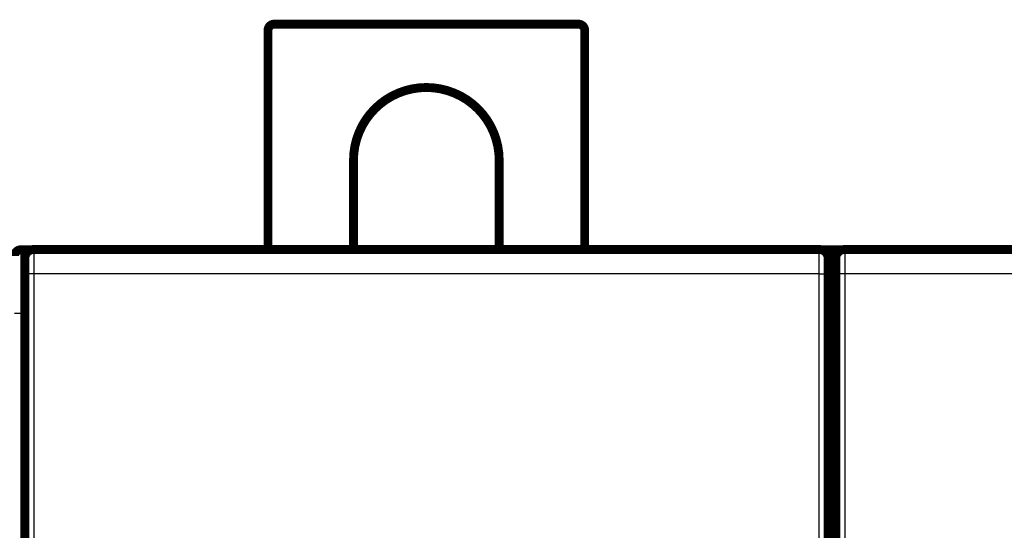
# Model space of a CAD drawing. Extents: x 10 to 829, y 10 to 514.
# Drawn here: x 556 to 634, y 260 to 300 of the extents above; entities that cross this region are included whole.
import ezdxf

# ---------------------------------------------------------------- set-up
doc = ezdxf.new("R2010")
doc.units = 0
doc.layers.add('4', color=7, linetype='CONTINUOUS')

msp = doc.modelspace()

# ---------------------------------------------------------------- linework, layer by layer
at = {"layer": '4', "color": 3, "linetype": 'CONTINUOUS'}
for p, q in [((556.04429, 281.76621), (556.04429, 276.76621)), ((556.38047, 241.22547), (556.36871, 279.83337)), ((619.04475, 279.8578), (557.06868, 279.8578)), ((557.06868, 279.8578), (557.08044, 241.2499)), ((619.03299, 241.2499), (619.04475, 279.8578)), ((619.74473, 279.83337), (619.73296, 241.22547)), ((620.38047, 241.22547), (620.36871, 279.83337)), ((683.04475, 279.8578), (621.06868, 279.8578)), ((621.06868, 279.8578), (621.08044, 241.2499)), ((555.54429, 276.76621), (556.04429, 276.76621)), ((556.04429, 276.76621), (556.04429, 239.66621)), ((556.35672, 276.76621), (556.04429, 276.76621))]:
    msp.add_line(p, q, dxfattribs=at)
for points in [[(693.84409, 131.70379, 0), (693.8441, 131.72988)], [(693.84409, 131.44955, -0.00000001), (693.84409, 131.47936)], [(693.8441, 132.10509, 0.00000001), (693.8441, 132.12006)], [(557.05732, 281.78797), (557.05757, 281.78747, -0.23221647), (557.05782, 281.78604, -0.02929883), (557.05807, 281.78361, -0.01031584), (557.05832, 281.78024, -0.00532667), (557.05857, 281.77589, -0.00319212), (557.05882, 281.77061, -0.00215781), (557.05907, 281.76436, -0.00153778), (557.05932, 281.75718, -0.00116438), (557.05956, 281.74904, -0.00090464), (557.05981, 281.73998, -0.00072982), (557.06005, 281.72997, -0.00059729), (557.06029, 281.71904, -0.00050183), (557.06053, 281.70717, -0.00042525), (557.06077, 281.6944, -0.00036751), (557.06101, 281.68068, -0.0003194), (557.06124, 281.66608, -0.00028201), (557.06148, 281.65054, -0.00024961), (557.06171, 281.63411, -0.00022357), (557.06193, 281.61677, -0.00020023), (557.06216, 281.59856, -0.00018076), (557.06239, 281.57946, -0.00016374), (557.06261, 281.5595, -0.00014975), (557.06283, 281.53868, -0.00013723), (557.06304, 281.51704, -0.00012675), (557.06326, 281.49455, -0.00011726), (557.06347, 281.47126, -0.00010925), (557.06368, 281.44715, -0.00010191), (557.06388, 281.42226, -0.00009566), (557.06408, 281.39657, -0.00008987), (557.06428, 281.37013, -0.00008493), (557.06448, 281.34291, -0.00008028), (557.06467, 281.31496, -0.00007629), (557.06486, 281.28626, -0.00007255), (557.06504, 281.25686, -0.00006938), (557.06522, 281.22672, -0.00006619), (557.0654, 281.1959, -0.00006328), (557.06557, 281.16438, -0.0000604), (557.06574, 281.13221, -0.00005774), (557.06591, 281.09938, -0.00005529), (557.06607, 281.06593, -0.00005315), (557.06622, 281.03186, -0.00005114), (557.06638, 280.99719, -0.00004936), (557.06653, 280.96194, -0.00004769), (557.06667, 280.92614, -0.00004622), (557.06681, 280.88978, -0.00004483), (557.06694, 280.85291, -0.00004362), (557.06707, 280.81551, -0.00004246), (557.0672, 280.77763, -0.00004146), (557.06732, 280.73927, -0.0000405), (557.06744, 280.70046, -0.00003968), (557.06755, 280.6612, -0.00003889), (557.06765, 280.62152, -0.00003825), (557.06776, 280.58143, -0.0000375), (557.06785, 280.54096, -0.00003672), (557.06794, 280.50011, -0.0000358), (557.06803, 280.45893, -0.0000348), (557.06811, 280.41744, -0.00003437), (557.06819, 280.37561, -0.0000344), (557.06826, 280.33342, -0.00003286), (557.06832, 280.29116, -0.00003025), (557.06838, 280.24891, -0.00003288), (557.06844, 280.20574, -0.0000386), (557.06849, 280.16135, -0.000029), (557.06853, 280.11954, -0.00000997), (557.06857, 280.08164, -0.00004034), (557.06861, 280.03271, -0.00006861), (557.06865, 279.95707, -0.0000333), (557.06869, 279.85784, -0.00001758)], [(619.04473, 279.85784), (619.04474, 279.90166, -0.00002861), (619.04476, 279.94542, -0.00002867), (619.04479, 279.9891, -0.0000288), (619.04482, 280.03271, -0.00002905), (619.04485, 280.07619, -0.00002932), (619.0449, 280.11954, -0.00002962), (619.04494, 280.16273, -0.00002996), (619.04499, 280.20574, -0.00003037), (619.04505, 280.24856, -0.00003081), (619.04511, 280.29116, -0.00003132), (619.04517, 280.33351, -0.00003187), (619.04525, 280.37561, -0.00003249), (619.04532, 280.41742, -0.00003316), (619.0454, 280.45893, -0.0000339), (619.04549, 280.50011, -0.00003471), (619.04558, 280.54096, -0.00003562), (619.04568, 280.58143, -0.00003654), (619.04578, 280.62152, -0.00003747), (619.04588, 280.6612, -0.00003828), (619.04599, 280.70046, -0.0000389), (619.04611, 280.73927, -0.00003967), (619.04623, 280.77763, -0.0000405), (619.04636, 280.81551, -0.00004146), (619.04649, 280.85291, -0.00004246), (619.04662, 280.88978, -0.00004362), (619.04676, 280.92614, -0.00004483), (619.04691, 280.96194, -0.00004622), (619.04705, 280.99719, -0.00004769), (619.04721, 281.03186, -0.00004936), (619.04736, 281.06593, -0.00005114), (619.04752, 281.09938, -0.00005315), (619.04769, 281.13221, -0.00005529), (619.04786, 281.16438, -0.00005774), (619.04803, 281.1959, -0.0000604), (619.04821, 281.22672, -0.00006328), (619.04839, 281.25686, -0.00006619), (619.04857, 281.28626, -0.00006938), (619.04876, 281.31496, -0.00007255), (619.04895, 281.34291, -0.00007629), (619.04915, 281.37013, -0.00008028), (619.04935, 281.39657, -0.00008493), (619.04955, 281.42226, -0.00008987), (619.04976, 281.44715, -0.00009566), (619.04996, 281.47126, -0.00010191), (619.05017, 281.49455, -0.00010925), (619.05039, 281.51704, -0.00011726), (619.0506, 281.53868, -0.00012675), (619.05082, 281.5595, -0.00013722), (619.05105, 281.57946, -0.00014975), (619.05127, 281.59856, -0.00016376), (619.0515, 281.61677, -0.00018076), (619.05172, 281.63411, -0.00020014), (619.05196, 281.65054, -0.00022353), (619.05219, 281.66608, -0.00024979), (619.05242, 281.68068, -0.00028132), (619.05266, 281.6944, -0.0003162), (619.0529, 281.70717, -0.00036633), (619.05314, 281.71904, -0.0004328), (619.05338, 281.72997, -0.0004973), (619.05362, 281.73998, -0.00054836), (619.05386, 281.74903, -0.00073104), (619.05411, 281.75718, -0.0011103), (619.05436, 281.76439, -0.00112753), (619.0546, 281.77061, -0.00045555), (619.05482, 281.77577, -0.00224398), (619.0551, 281.78024, -0.00840967), (619.05553, 281.78431, -0.01168602), (619.0561, 281.78797, -0.013111)], [(621.05732, 281.78797), (621.05757, 281.78747, -0.23226358), (621.05782, 281.78604, -0.0293096), (621.05807, 281.78361, -0.0103197), (621.05832, 281.78024, -0.00532861), (621.05857, 281.77589, -0.00319325), (621.05882, 281.77061, -0.00215855), (621.05907, 281.76436, -0.00153829), (621.05932, 281.75718, -0.00116474), (621.05956, 281.74904, -0.0009049), (621.05981, 281.73998, -0.00073002), (621.06005, 281.72997, -0.00059744), (621.06029, 281.71904, -0.00050194), (621.06053, 281.70717, -0.00042533), (621.06077, 281.6944, -0.00036756), (621.06101, 281.68068, -0.00031944), (621.06124, 281.66608, -0.00028203), (621.06148, 281.65054, -0.00024962), (621.06171, 281.63411, -0.00022357), (621.06193, 281.61677, -0.00020023), (621.06216, 281.59856, -0.00018076), (621.06239, 281.57946, -0.00016374), (621.06261, 281.5595, -0.00014975), (621.06283, 281.53868, -0.00013723), (621.06304, 281.51704, -0.00012675), (621.06326, 281.49455, -0.00011726), (621.06347, 281.47126, -0.00010925), (621.06368, 281.44715, -0.00010191), (621.06388, 281.42226, -0.00009566), (621.06408, 281.39657, -0.00008987), (621.06428, 281.37013, -0.00008493), (621.06448, 281.34291, -0.00008028), (621.06467, 281.31496, -0.00007629), (621.06486, 281.28626, -0.00007255), (621.06504, 281.25686, -0.00006938), (621.06522, 281.22672, -0.00006619), (621.0654, 281.1959, -0.00006328), (621.06557, 281.16438, -0.0000604), (621.06574, 281.13221, -0.00005774), (621.06591, 281.09938, -0.00005529), (621.06607, 281.06593, -0.00005315), (621.06622, 281.03186, -0.00005114), (621.06638, 280.99719, -0.00004936), (621.06653, 280.96194, -0.00004769), (621.06667, 280.92614, -0.00004622), (621.06681, 280.88978, -0.00004483), (621.06694, 280.85291, -0.00004362), (621.06707, 280.81551, -0.00004246), (621.0672, 280.77763, -0.00004146), (621.06732, 280.73927, -0.0000405), (621.06744, 280.70046, -0.00003968), (621.06755, 280.6612, -0.00003889), (621.06765, 280.62152, -0.00003825), (621.06776, 280.58143, -0.0000375), (621.06785, 280.54096, -0.00003672), (621.06794, 280.50011, -0.00003581), (621.06803, 280.45893, -0.00003481), (621.06811, 280.41744, -0.00003439), (621.06819, 280.37561, -0.00003442), (621.06826, 280.33342, -0.00003288), (621.06832, 280.29116, -0.00003027), (621.06838, 280.24891, -0.00003291), (621.06844, 280.20574, -0.00003864), (621.06849, 280.16135, -0.00002903), (621.06853, 280.11954, -0.00000998), (621.06857, 280.08164, -0.0000404), (621.06861, 280.03271, -0.00006872), (621.06865, 279.95707, -0.00003335), (621.06869, 279.85784, -0.00001761)], [(556.36867, 279.83335), (556.36866, 279.86184, 0.00005346), (556.36865, 279.89029, 0.00005388), (556.36863, 279.91869, 0.00005382), (556.36861, 279.94704, 0.00005329), (556.36858, 279.97531, 0.00005306), (556.36854, 280.00349, 0.00005294), (556.3685, 280.03156, 0.00005293), (556.36846, 280.05953, 0.0000529), (556.3684, 280.08736, 0.00005303), (556.36834, 280.11505, 0.00005318), (556.36828, 280.14258, 0.00005347), (556.36821, 280.16995, 0.00005378), (556.36814, 280.19712, 0.00005424), (556.36806, 280.22411, 0.00005473), (556.36797, 280.25087, 0.00005538), (556.36788, 280.27742, 0.00005607), (556.36778, 280.30373, 0.00005692), (556.36768, 280.32979, 0.0000578), (556.36757, 280.35558, 0.00005882), (556.36746, 280.3811, 0.00005984), (556.36735, 280.40633, 0.00006105), (556.36723, 280.43126, 0.00006231), (556.3671, 280.45588, 0.00006379), (556.36697, 280.48019, 0.00006533), (556.36684, 280.50416, 0.0000671), (556.3667, 280.52779, 0.00006897), (556.36655, 280.55106, 0.00007111), (556.3664, 280.57398, 0.00007337), (556.36625, 280.59651, 0.00007594), (556.36609, 280.61866, 0.00007867), (556.36593, 280.6404, 0.00008177), (556.36577, 280.66174, 0.00008505), (556.3656, 280.68265, 0.00008883), (556.36543, 280.70314, 0.00009293), (556.36525, 280.72317, 0.00009736), (556.36507, 280.74276, 0.00010183), (556.36488, 280.76187, 0.00010673), (556.36469, 280.78053, 0.00011161), (556.3645, 280.79869, 0.00011736), (556.36431, 280.81639, 0.0001235), (556.36411, 280.83357, 0.00013064), (556.36391, 280.85027, 0.00013825), (556.3637, 280.86645, 0.00014716), (556.36349, 280.88212, 0.00015677), (556.36328, 280.89726, 0.00016806), (556.36307, 280.91188, 0.00018038), (556.36285, 280.92595, 0.00019497), (556.36263, 280.93948, 0.00021108), (556.36241, 280.95245, 0.00023034), (556.36219, 280.96487, 0.00025188), (556.36196, 280.9767, 0.00027803), (556.36173, 280.98798, 0.00030788), (556.3615, 280.99865, 0.0003437), (556.36127, 281.00875, 0.00038366), (556.36103, 281.01825, 0.00043162), (556.3608, 281.02716, 0.00048451), (556.36056, 281.03546, 0.00056066), (556.36032, 281.04318, 0.00066152), (556.36008, 281.05028, 0.00075939), (556.35984, 281.05679, 0.00083665), (556.3596, 281.06268, 0.00111376), (556.35935, 281.06798, 0.00168854), (556.3591, 281.07267, 0.00171327), (556.35886, 281.07671, 0.00069396), (556.35864, 281.08007, 0.00340153), (556.35837, 281.08298, 0.01267626), (556.35794, 281.08564, 0.01738067), (556.35738, 281.08802, 0.01911321)], [(619.75604, 281.08802), (619.75579, 281.0877, 0.25138916), (619.75555, 281.08676, 0.04141278), (619.7553, 281.08517, 0.01504101), (619.75506, 281.08298, 0.00784543), (619.75481, 281.08015, 0.00472635), (619.75457, 281.07671, 0.00320565), (619.75432, 281.07265, 0.00229068), (619.75408, 281.06798, 0.00173904), (619.75384, 281.06268, 0.00135431), (619.75359, 281.05679, 0.00109542), (619.75335, 281.05028, 0.00089869), (619.75311, 281.04318, 0.0007572), (619.75287, 281.03546, 0.00064337), (619.75263, 281.02716, 0.00055772), (619.7524, 281.01825, 0.00048618), (619.75216, 281.00875, 0.00043083), (619.75193, 280.99865, 0.00038246), (619.7517, 280.98798, 0.00034358), (619.75147, 280.9767, 0.00030809), (619.75124, 280.96487, 0.00027804), (619.75102, 280.95245, 0.00025184), (619.7508, 280.93948, 0.00023034), (619.75058, 280.92595, 0.00021109), (619.75036, 280.91188, 0.00019497), (619.75015, 280.89726, 0.00018038), (619.74994, 280.88212, 0.00016806), (619.74973, 280.86645, 0.00015677), (619.74952, 280.85027, 0.00014716), (619.74932, 280.83357, 0.00013825), (619.74912, 280.81639, 0.00013064), (619.74893, 280.79869, 0.0001235), (619.74874, 280.78053, 0.00011736), (619.74855, 280.76187, 0.00011161), (619.74836, 280.74276, 0.00010673), (619.74818, 280.72317, 0.00010183), (619.74801, 280.70314, 0.00009736), (619.74783, 280.68265, 0.00009293), (619.74766, 280.66174, 0.00008883), (619.7475, 280.6404, 0.00008505), (619.74734, 280.61866, 0.00008177), (619.74718, 280.59651, 0.00007867), (619.74703, 280.57398, 0.00007594), (619.74688, 280.55106, 0.00007337), (619.74673, 280.52779, 0.00007111), (619.7466, 280.50416, 0.00006897), (619.74646, 280.48019, 0.00006711), (619.74633, 280.45588, 0.00006532), (619.7462, 280.43126, 0.00006379), (619.74608, 280.40633, 0.00006231), (619.74597, 280.3811, 0.00006105), (619.74586, 280.35558, 0.00005983), (619.74575, 280.32979, 0.00005881), (619.74565, 280.30373, 0.00005777), (619.74555, 280.27742, 0.00005686), (619.74546, 280.25087, 0.00005573), (619.74538, 280.22411, 0.00005453), (619.7453, 280.19714, 0.00005421), (619.74522, 280.16995, 0.00005466), (619.74515, 280.14252, 0.00005248), (619.74509, 280.11505, 0.00004853), (619.74503, 280.08759, 0.00005323), (619.74497, 280.05953, 0.0000632), (619.74492, 280.03067, 0.00004749), (619.74488, 280.00349, 0.00001577), (619.74485, 279.97885, 0.00006716), (619.74481, 279.94704, 0.00011567), (619.74478, 279.89786, 0.00005622), (619.74475, 279.83335, 0.0000296)], [(620.36867, 279.83335), (620.36866, 279.86184, 0.00005354), (620.36865, 279.89029, 0.00005397), (620.36863, 279.91869, 0.0000539), (620.36861, 279.94704, 0.00005337), (620.36858, 279.97531, 0.00005313), (620.36854, 280.00349, 0.000053), (620.3685, 280.03156, 0.00005299), (620.36846, 280.05953, 0.00005296), (620.3684, 280.08736, 0.00005308), (620.36834, 280.11505, 0.00005322), (620.36828, 280.14258, 0.00005351), (620.36821, 280.16995, 0.00005381), (620.36814, 280.19712, 0.00005427), (620.36806, 280.22411, 0.00005475), (620.36797, 280.25087, 0.0000554), (620.36788, 280.27742, 0.00005608), (620.36778, 280.30373, 0.00005693), (620.36768, 280.32979, 0.0000578), (620.36757, 280.35558, 0.00005882), (620.36746, 280.3811, 0.00005984), (620.36735, 280.40633, 0.00006105), (620.36723, 280.43126, 0.00006231), (620.3671, 280.45588, 0.00006379), (620.36697, 280.48019, 0.00006533), (620.36684, 280.50416, 0.0000671), (620.3667, 280.52779, 0.00006897), (620.36655, 280.55106, 0.00007111), (620.3664, 280.57398, 0.00007337), (620.36625, 280.59651, 0.00007594), (620.36609, 280.61866, 0.00007867), (620.36593, 280.6404, 0.00008177), (620.36577, 280.66174, 0.00008505), (620.3656, 280.68265, 0.00008883), (620.36543, 280.70314, 0.00009293), (620.36525, 280.72317, 0.00009736), (620.36507, 280.74276, 0.00010183), (620.36488, 280.76187, 0.00010673), (620.36469, 280.78053, 0.00011161), (620.3645, 280.79869, 0.00011736), (620.36431, 280.81639, 0.0001235), (620.36411, 280.83357, 0.00013064), (620.36391, 280.85027, 0.00013825), (620.3637, 280.86645, 0.00014716), (620.36349, 280.88212, 0.00015677), (620.36328, 280.89726, 0.00016806), (620.36307, 280.91188, 0.00018038), (620.36285, 280.92595, 0.00019497), (620.36263, 280.93948, 0.00021108), (620.36241, 280.95245, 0.00023034), (620.36219, 280.96487, 0.00025188), (620.36196, 280.9767, 0.00027803), (620.36173, 280.98798, 0.00030788), (620.3615, 280.99865, 0.0003437), (620.36127, 281.00875, 0.00038368), (620.36103, 281.01825, 0.00043166), (620.3608, 281.02716, 0.00048457), (620.36056, 281.03546, 0.00056075), (620.36032, 281.04318, 0.00066164), (620.36008, 281.05028, 0.00075955), (620.35984, 281.05679, 0.00083685), (620.3596, 281.06268, 0.00111406), (620.35935, 281.06798, 0.00168907), (620.3591, 281.07267, 0.0017138), (620.35886, 281.07671, 0.00069411), (620.35864, 281.08007, 0.00340272), (620.35837, 281.08298, 0.01268104), (620.35794, 281.08564, 0.01738716), (620.35738, 281.08802, 0.01912005)], [(557.06869, 279.85784), (557.03548, 279.8578, 0.0004452), (557.00184, 279.8577, 0.00042492), (556.96772, 279.85755, 0.00042259), (556.93328, 279.85733, 0.00044647), (556.89866, 279.85704, 0.00046426), (556.864, 279.8567, 0.00048181), (556.82945, 279.85628, 0.00050147), (556.79516, 279.8558, 0.0005287), (556.76129, 279.85524, 0.00055807), (556.72799, 279.85463, 0.00059363), (556.69546, 279.85394, 0.00063447), (556.66381, 279.85319, 0.00068315), (556.63325, 279.85238, 0.00074208), (556.60387, 279.8515, 0.00081205), (556.57588, 279.85057, 0.00089629), (556.54933, 279.8496, 0.00099188), (556.52443, 279.84857, 0.00112802), (556.50118, 279.8475, 0.00130461), (556.47976, 279.84639, 0.00148568), (556.46015, 279.84525, 0.00163703), (556.44251, 279.8441, 0.00211756), (556.42672, 279.84291, 0.00306554), (556.41288, 279.84167, 0.00319165), (556.40106, 279.8405, 0.00166508), (556.39138, 279.83943, 0.00607051), (556.38308, 279.83808, 0.02063138), (556.37548, 279.83602, 0.02716065), (556.36867, 279.83335, 0.0291015)], [(619.04473, 279.85784), (619.07793, 279.8578, -0.00044519), (619.11158, 279.8577, -0.00042491), (619.1457, 279.85755, -0.00042259), (619.18014, 279.85733, -0.00044646), (619.21476, 279.85704, -0.00046426), (619.24942, 279.8567, -0.0004818), (619.28397, 279.85628, -0.00050147), (619.31826, 279.8558, -0.0005287), (619.35213, 279.85524, -0.00055807), (619.38543, 279.85463, -0.00059363), (619.41796, 279.85394, -0.00063447), (619.44961, 279.85319, -0.00068316), (619.48018, 279.85238, -0.00074209), (619.50955, 279.8515, -0.00081206), (619.53755, 279.85057, -0.0008963), (619.56409, 279.8496, -0.00099191), (619.589, 279.84857, -0.00112806), (619.61224, 279.8475, -0.00130466), (619.63366, 279.84639, -0.00148574), (619.65327, 279.84525, -0.00163712), (619.67092, 279.8441, -0.00211769), (619.6867, 279.84291, -0.00306577), (619.70055, 279.84167, -0.00319195), (619.71236, 279.8405, -0.00166525), (619.72204, 279.83943, -0.00607123), (619.73034, 279.83808, -0.02063519), (619.73793, 279.83602, -0.02716899), (619.74475, 279.83335, -0.02911383)], [(621.06869, 279.85784), (621.03548, 279.8578, 0.0004452), (621.00184, 279.8577, 0.00042492), (620.96772, 279.85755, 0.0004226), (620.93328, 279.85733, 0.00044647), (620.89866, 279.85704, 0.00046426), (620.864, 279.8567, 0.00048181), (620.82945, 279.85628, 0.00050147), (620.79516, 279.8558, 0.0005287), (620.76129, 279.85524, 0.00055807), (620.72799, 279.85463, 0.00059363), (620.69546, 279.85394, 0.00063447), (620.66381, 279.85319, 0.00068316), (620.63325, 279.85238, 0.00074209), (620.60387, 279.8515, 0.00081205), (620.57587, 279.85057, 0.00089629), (620.54933, 279.8496, 0.00099189), (620.52443, 279.84857, 0.00112802), (620.50118, 279.8475, 0.00130461), (620.47976, 279.84639, 0.00148568), (620.46015, 279.84525, 0.00163703), (620.44251, 279.8441, 0.00211756), (620.42672, 279.84291, 0.00306553), (620.41287, 279.84167, 0.00319165), (620.40106, 279.8405, 0.00166508), (620.39138, 279.83943, 0.0060705), (620.38308, 279.83808, 0.02063129), (620.37548, 279.83602, 0.0271604), (620.36867, 279.83335, 0.0291011)]]:
    msp.add_lwpolyline(points, format="xyb", dxfattribs=at)
at = {"layer": '4', "color": 40, "linetype": 'CONTINUOUS', "const_width": 0.7}
for points in [[(576.04425, 299.57163, 0.41421356), (575.54425, 299.07163)], [(600.54425, 299.07163, 0.41421356), (600.04425, 299.57163)], [(593.79425, 288.82163, 1), (582.29425, 288.82163)], [(556.04429, 281.76621, 0.41421356), (555.54429, 281.26621)], [(557.05734, 281.788, 0.41423587), (556.35739, 281.088)], [(619.75672, 281.088, 0.41423587), (619.05674, 281.78803)], [(621.05734, 281.788, 0.41423587), (620.35739, 281.088)]]:
    msp.add_lwpolyline(points, format="xyb", dxfattribs=at)
for points in [[(575.54425, 281.788), (575.54425, 299.07163)], [(576.04425, 299.57163), (600.04425, 299.57163)], [(600.54425, 299.07163), (600.54425, 281.788)], [(582.29425, 288.82163), (582.29425, 281.788)], [(593.79425, 281.788), (593.79425, 288.82163)], [(556.04429, 281.76621), (556.88402, 281.76621)], [(557.05674, 281.788), (557.05674, 281.788)], [(557.05734, 281.788), (619.05609, 281.788)], [(619.05609, 281.788), (619.05609, 281.788)], [(619.22941, 281.76621), (620.88402, 281.76621)], [(621.05674, 281.788), (621.05674, 281.788)], [(621.05734, 281.788), (683.05609, 281.788)], [(556.35672, 281.088), (556.35672, 239.888)], [(619.75672, 239.888), (619.75672, 281.088)], [(620.35672, 281.088), (620.35672, 239.888)], [(620.35672, 276.76621), (619.75672, 276.76621)]]:
    msp.add_lwpolyline(points, dxfattribs=at)

doc.saveas('drawing.dxf')
